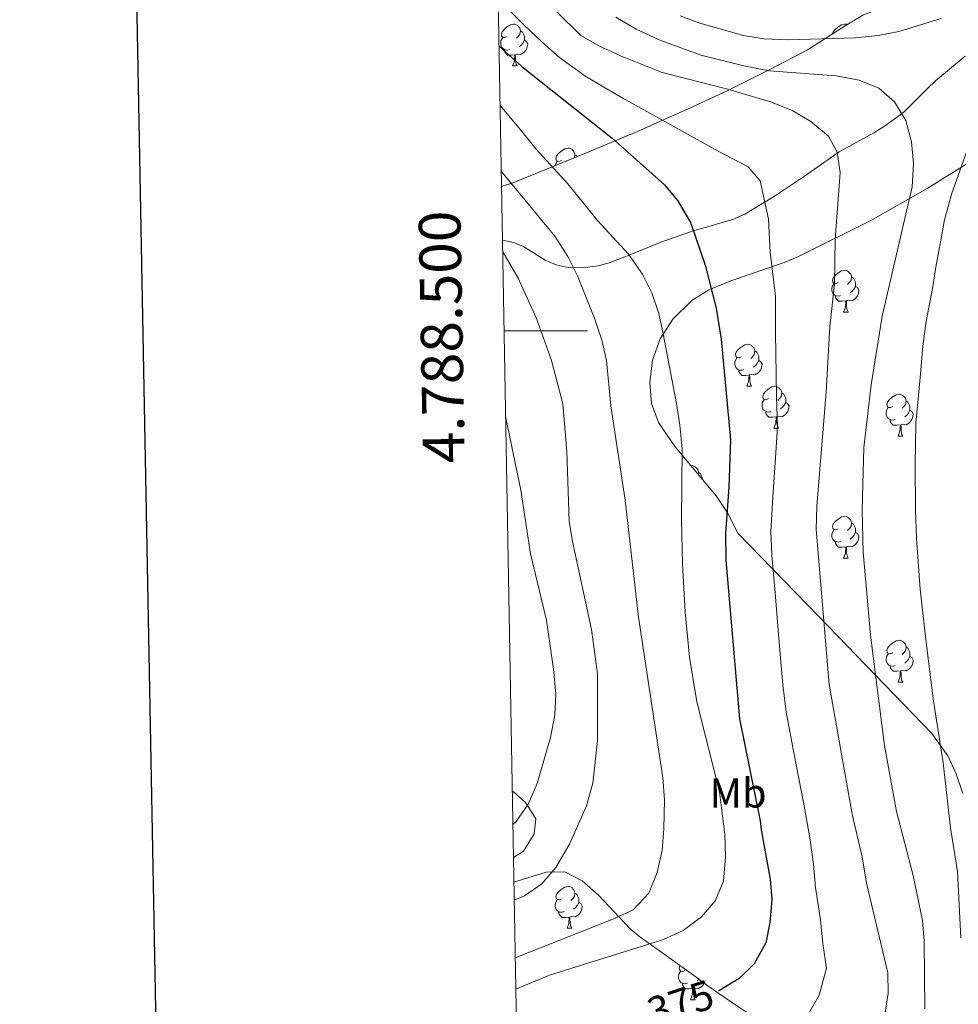
# Model space of a CAD drawing. Extents: x 619280 to 623792, y 787127 to 790181.
# Drawn here: x 620088 to 620313, y 788339 to 788575 of the extents above; entities that cross this region are included whole.
import ezdxf
from ezdxf.enums import TextEntityAlignment as Align

# ---------------------------------------------------------------- set-up
doc = ezdxf.new("R2010")
doc.units = 0
doc.header["$MEASUREMENT"] = 0
doc.linetypes.add('DGN Style 3', pattern=[54.532156, 38.95154, -15.580616])
for name, color, linetype in [('Nivel 21', 7, 'Continuous'), ('Nivel 35', 7, 'Continuous'), ('Nivel 36', 7, 'Continuous'), ('Nivel 37', 7, 'Continuous'), ('Nivel 4', 7, 'Continuous'), ('Nivel 41', 7, 'Continuous'), ('Nivel 5', 7, 'Continuous'), ('Nivel 61', 7, 'Continuous'), ('Nivel 63', 7, 'Continuous')]:
    doc.layers.add(name, color=color, linetype=linetype)
doc.styles.add('Style-ariali', font='ariali.shx', dxfattribs={"bigfont": 'arialibig.shx'})
doc.styles.add('Style-arialn', font='arialn.shx', dxfattribs={"bigfont": 'arialnbig.shx'})
doc.styles.add('Style-font002', font='font002.shx')
doc.linetypes.add('5zonar', pattern='A,-5,[1,dgnlstyle.shx,S=0.08,R=0,X=0,Y=0],-5', length=10)

msp = doc.modelspace()

# ---------------------------------------------------------------- linework, layer by layer
at = {"layer": 'Nivel 21', "color": 19, "linetype": 'DGN Style 3', "lineweight": 0}
for points in [[(620203.784, 788521.698, 389.371), (620206.401, 788521.151, 388.581), (620208.631, 788520.281, 388.093), (620213.971, 788516.941, 386.972), (620216.621, 788515.791, 386.312), (620219.521, 788515.121, 385.431), (620222.971, 788515.041, 384.273), (620226.711, 788515.531, 382.927), (620229.291, 788516.271, 381.934), (620234.491, 788518.251, 379.884), (620241.711, 788521.261, 377.566), (620249.651, 788524.051, 374.952), (620253.171, 788525.021, 373.935), (620256.391, 788525.911, 373.003), (620259.081, 788526.781, 372.23), (620261.831, 788527.961, 371.431), (620268.911, 788532.231, 369.332), (620276.341, 788537.201, 367.164), (620284.461, 788542.881, 364.857), (620292.741, 788547.471, 362.238), (620295.281, 788549.041, 361.408), (620299.951, 788552.381, 359.811), (620305.631, 788558.101, 357.963), (620307.561, 788559.971, 357.319), (620314.611, 788565.841, 355.1)], [(620206.121, 788389.605, 397.418), (620206.393, 788389.446, 397.263), (620209.228, 788387.03, 395.281), (620209.746, 788386.21, 395), (620211.752, 788383.031, 394.26), (620211.397, 788379.376, 393.709), (620208.817, 788375.286, 393.202), (620206.402, 788373.765, 393.025)]]:
    msp.add_polyline3d(points, dxfattribs=at)
at = {"layer": 'Nivel 35', "color": 92, "linetype": '5zonar', "lineweight": 0, "ltscale": 0.5}
for points in [[(620316.239, 788581.771, 354.714), (620309.877, 788581.029, 355.769), (620300.455, 788579.305, 359.253), (620295.905, 788577.984, 361.02), (620290.114, 788575.602, 362.524), (620285.84, 788573.119, 363.004), (620276.845, 788567.31, 363.335), (620267.983, 788562.715, 362.051), (620262.065, 788559.723, 362.815), (620257.761, 788557.616, 363.784), (620249.165, 788553.573, 366.435), (620236.305, 788547.861, 371.792), (620223.487, 788542.448, 378.168), (620206.503, 788535.548, 387.229), (620203.556, 788534.602, 389.209)], [(620314.021, 788389.081, 360.973), (620312.481, 788393.753, 362.029), (620310.49, 788398.138, 363.098), (620306.657, 788403.481, 364.551), (620279.464, 788431.614, 372.885), (620260.177, 788451.509, 379.149), (620257.678, 788456.341, 380.365), (620254.939, 788460.421, 381.193), (620248.397, 788468.271, 381.748), (620245.142, 788472.179, 381.626), (620241.161, 788478.014, 381.176), (620239.496, 788482.536, 380.793), (620239.031, 788487.623, 380.403), (620239.737, 788492.924, 380.009), (620241.584, 788498.087, 379.615), (620244.542, 788502.763, 379.226), (620249.096, 788507.209, 378.788), (620253.191, 788509.795, 378.423), (620258.45, 788511.957, 377.269), (620271.494, 788516.398, 370.626), (620274.682, 788517.807, 369.417), (620292.013, 788526.461, 364.592), (620305.536, 788534.089, 361.735), (620329.407, 788548.968, 357.658)], [(620206.507, 788367.833, 391.306), (620214.247, 788370.184, 390.097), (620218.742, 788370.271, 389.226), (620222.859, 788368.181, 388.151), (620226.741, 788364.692, 386.966), (620234.369, 788356.643, 384.624), (620236.763, 788354.676, 384.014), (620240.818, 788351.766, 383.548), (620248.94, 788345.903, 383.964), (620252.999, 788342.992, 383.788), (620255.601, 788341.145, 383.203), (620259.58, 788338.4, 381.57), (620263.451, 788335.886, 379.396), (620267.269, 788333.588, 376.887), (620274.971, 788329.592, 371.68), (620278.966, 788327.868, 369.392), (620282.565, 788326.509, 367.795), (620287.092, 788325.594, 366.236), (620291.978, 788325.591, 364.743), (620303.072, 788326.935, 361.581), (620307.669, 788327.965, 360.297), (620312.154, 788330.214, 359.283), (620314.923, 788332.628, 358.875)]]:
    msp.add_polyline3d(points, dxfattribs=at)
at = {"layer": 'Nivel 36', "color": 92, "linetype": 'Continuous', "lineweight": 0, "flags": 128}
for points in [[(620204.872, 788570.528), (620204.342, 788570.263), (620203.812, 788570.318), (620203.547, 788570.688), (620203.492, 788571.113), (620203.652, 788571.633), (620204.132, 788572.228), (620204.767, 788572.758), (620205.667, 788573.343), (620206.412, 788573.503), (620206.837, 788573.448), (620207.367, 788573.133), (620207.897, 788572.548), (620208.057, 788571.908), (620207.947, 788571.058), (620207.522, 788570.528), (620207.102, 788570.103)], [(620208.057, 788571.908), (620208.532, 788571.593), (620208.847, 788570.953), (620209.007, 788570.633), (620209.007, 788570.053), (620209.007, 788569.628), (620208.637, 788568.938), (620208.217, 788568.458), (620207.737, 788568.038)], [(620282.84, 788571.182), (620282.979, 788571.633), (620283.459, 788572.228), (620284.094, 788572.758), (620284.994, 788573.343), (620285.739, 788573.503), (620286.164, 788573.448), (620286.284, 788573.377)], [(620205.457, 788567.448), (620205.032, 788567.288), (620204.447, 788567.348), (620203.972, 788567.558), (620203.547, 788567.983), (620203.332, 788568.568), (620203.332, 788568.988), (620203.387, 788569.573), (620203.812, 788570.263)], [(620209.007, 788569.628), (620209.462, 788569.378), (620209.807, 788568.763), (620209.697, 788568.038), (620209.487, 788567.398), (620208.902, 788566.658), (620208.107, 788566.178), (620207.257, 788566.283), (620206.827, 788566.153)], [(620206.717, 788566.153), (620205.827, 788566.068), (620204.982, 788566.068), (620204.557, 788566.498), (620204.237, 788566.973), (620204.237, 788567.288)], [(620206.172, 788563.468), (620206.607, 788564.628), (620206.717, 788566.153), (620206.827, 788566.153), (620206.862, 788565.568), (620206.897, 788564.883), (620206.967, 788564.268), (620207.082, 788563.868), (620207.297, 788563.468)], [(620206.172, 788563.468), (620207.297, 788563.468)], [(620217.931, 788540.819), (620217.401, 788540.554), (620216.871, 788540.609), (620216.606, 788540.979), (620216.551, 788541.404), (620216.711, 788541.924), (620217.191, 788542.519), (620217.826, 788543.049), (620218.726, 788543.634), (620219.471, 788543.794), (620219.896, 788543.739), (620220.426, 788543.424), (620220.956, 788542.839), (620221.116, 788542.199), (620221.018, 788541.445)], [(620221.116, 788542.199), (620221.591, 788541.884), (620221.676, 788541.712)], [(620216.419, 788539.577), (620216.446, 788539.864), (620216.871, 788540.554)], [(620284.199, 788511.536), (620283.669, 788511.271), (620283.139, 788511.326), (620282.874, 788511.696), (620282.819, 788512.121), (620282.979, 788512.641), (620283.459, 788513.236), (620284.094, 788513.766), (620284.994, 788514.351), (620285.739, 788514.511), (620286.164, 788514.456), (620286.694, 788514.141), (620287.224, 788513.556), (620287.384, 788512.916), (620287.274, 788512.066), (620286.849, 788511.536), (620286.429, 788511.111)], [(620287.384, 788512.916), (620287.859, 788512.601), (620288.174, 788511.961), (620288.334, 788511.641), (620288.334, 788511.061), (620288.334, 788510.636), (620287.964, 788509.946), (620287.544, 788509.466), (620287.064, 788509.046)], [(620284.784, 788508.456), (620284.359, 788508.296), (620283.774, 788508.356), (620283.299, 788508.566), (620282.874, 788508.991), (620282.659, 788509.576), (620282.659, 788509.996), (620282.714, 788510.581), (620283.139, 788511.271)], [(620288.334, 788510.636), (620288.789, 788510.386), (620289.134, 788509.771), (620289.024, 788509.046), (620288.814, 788508.406), (620288.229, 788507.666), (620287.434, 788507.186), (620286.584, 788507.291), (620286.154, 788507.161)], [(620286.044, 788507.161), (620285.154, 788507.076), (620284.309, 788507.076), (620283.884, 788507.506), (620283.564, 788507.981), (620283.564, 788508.296)], [(620285.499, 788504.476), (620285.934, 788505.636), (620286.044, 788507.161), (620286.154, 788507.161), (620286.189, 788506.576), (620286.224, 788505.891), (620286.294, 788505.276), (620286.409, 788504.876), (620286.624, 788504.476)], [(620285.499, 788504.476), (620286.624, 788504.476)], [(620261.011, 788493.767), (620260.481, 788493.502), (620259.951, 788493.557), (620259.686, 788493.927), (620259.631, 788494.352), (620259.791, 788494.872), (620260.271, 788495.467), (620260.906, 788495.997), (620261.806, 788496.582), (620262.551, 788496.742), (620262.976, 788496.687), (620263.506, 788496.372), (620264.036, 788495.787), (620264.196, 788495.147), (620264.086, 788494.297), (620263.661, 788493.767), (620263.241, 788493.342)], [(620261.596, 788490.687), (620261.171, 788490.527), (620260.586, 788490.587), (620260.111, 788490.797), (620259.686, 788491.222), (620259.471, 788491.807), (620259.471, 788492.227), (620259.526, 788492.812), (620259.951, 788493.502)], [(620264.196, 788495.147), (620264.671, 788494.832), (620264.986, 788494.192), (620265.146, 788493.872), (620265.146, 788493.292), (620265.146, 788492.867), (620264.776, 788492.177), (620264.356, 788491.697), (620263.876, 788491.277)], [(620265.146, 788492.867), (620265.601, 788492.617), (620265.946, 788492.002), (620265.836, 788491.277), (620265.626, 788490.637), (620265.041, 788489.897), (620264.246, 788489.417), (620263.396, 788489.522), (620262.966, 788489.392)], [(620262.856, 788489.392), (620261.966, 788489.307), (620261.121, 788489.307), (620260.696, 788489.737), (620260.376, 788490.212), (620260.376, 788490.527)], [(620262.311, 788486.707), (620262.746, 788487.867), (620262.856, 788489.392), (620262.966, 788489.392), (620263.001, 788488.807), (620263.036, 788488.122), (620263.106, 788487.507), (620263.221, 788487.107), (620263.436, 788486.707)], [(620262.311, 788486.707), (620263.436, 788486.707)], [(620267.486, 788483.732), (620266.956, 788483.467), (620266.426, 788483.522), (620266.161, 788483.892), (620266.106, 788484.317), (620266.266, 788484.837), (620266.746, 788485.432), (620267.381, 788485.962), (620268.281, 788486.547), (620269.026, 788486.707), (620269.451, 788486.652), (620269.981, 788486.337), (620270.511, 788485.752), (620270.671, 788485.112), (620270.561, 788484.262), (620270.136, 788483.732), (620269.716, 788483.307)], [(620270.671, 788485.112), (620271.146, 788484.797), (620271.461, 788484.157), (620271.621, 788483.837), (620271.621, 788483.257), (620271.621, 788482.832), (620271.251, 788482.142), (620270.831, 788481.662), (620270.351, 788481.242)], [(620297.258, 788481.827), (620296.728, 788481.562), (620296.198, 788481.617), (620295.933, 788481.987), (620295.878, 788482.412), (620296.038, 788482.932), (620296.518, 788483.527), (620297.153, 788484.057), (620298.053, 788484.642), (620298.798, 788484.802), (620299.223, 788484.747), (620299.753, 788484.432), (620300.283, 788483.847), (620300.443, 788483.207), (620300.333, 788482.357), (620299.908, 788481.827), (620299.488, 788481.402)], [(620268.071, 788480.652), (620267.646, 788480.492), (620267.061, 788480.552), (620266.586, 788480.762), (620266.161, 788481.187), (620265.946, 788481.772), (620265.946, 788482.192), (620266.001, 788482.777), (620266.426, 788483.467)], [(620271.621, 788482.832), (620272.076, 788482.582), (620272.421, 788481.967), (620272.311, 788481.242), (620272.101, 788480.602), (620271.516, 788479.862), (620270.721, 788479.382), (620269.871, 788479.487), (620269.441, 788479.357)], [(620300.443, 788483.207), (620300.918, 788482.892), (620301.233, 788482.252), (620301.393, 788481.932), (620301.393, 788481.352), (620301.393, 788480.927), (620301.023, 788480.237), (620300.603, 788479.757), (620300.123, 788479.337)], [(620269.331, 788479.357), (620268.441, 788479.272), (620267.596, 788479.272), (620267.171, 788479.702), (620266.851, 788480.177), (620266.851, 788480.492)], [(620268.786, 788476.672), (620269.221, 788477.832), (620269.331, 788479.357), (620269.441, 788479.357), (620269.476, 788478.772), (620269.511, 788478.087), (620269.581, 788477.472), (620269.696, 788477.072), (620269.911, 788476.672)], [(620297.843, 788478.747), (620297.418, 788478.587), (620296.833, 788478.647), (620296.358, 788478.857), (620295.933, 788479.282), (620295.718, 788479.867), (620295.718, 788480.287), (620295.773, 788480.872), (620296.198, 788481.562)], [(620301.393, 788480.927), (620301.848, 788480.677), (620302.193, 788480.062), (620302.083, 788479.337), (620301.873, 788478.697), (620301.288, 788477.957), (620300.493, 788477.477), (620299.643, 788477.582), (620299.213, 788477.452)], [(620299.103, 788477.452), (620298.213, 788477.367), (620297.368, 788477.367), (620296.943, 788477.797), (620296.623, 788478.272), (620296.623, 788478.587)], [(620298.558, 788474.767), (620298.993, 788475.927), (620299.103, 788477.452), (620299.213, 788477.452), (620299.248, 788476.867), (620299.283, 788476.182), (620299.353, 788475.567), (620299.468, 788475.167), (620299.683, 788474.767)], [(620268.786, 788476.672), (620269.911, 788476.672)], [(620298.558, 788474.767), (620299.683, 788474.767)], [(620248.928, 788467.633), (620249.048, 788467.659), (620249.473, 788467.604), (620250.003, 788467.289), (620250.533, 788466.704), (620250.693, 788466.064), (620250.632, 788465.59)], [(620250.693, 788466.064), (620251.168, 788465.749), (620251.483, 788465.109), (620251.643, 788464.789), (620251.643, 788464.376)], [(620284.199, 788452.544), (620283.669, 788452.279), (620283.139, 788452.334), (620282.874, 788452.704), (620282.819, 788453.129), (620282.979, 788453.649), (620283.459, 788454.244), (620284.094, 788454.774), (620284.994, 788455.359), (620285.739, 788455.519), (620286.164, 788455.464), (620286.694, 788455.149), (620287.224, 788454.564), (620287.384, 788453.924), (620287.274, 788453.074), (620286.849, 788452.544), (620286.429, 788452.119)], [(620287.384, 788453.924), (620287.859, 788453.609), (620288.174, 788452.969), (620288.334, 788452.649), (620288.334, 788452.069), (620288.334, 788451.644), (620287.964, 788450.954), (620287.544, 788450.474), (620287.064, 788450.054)], [(620284.784, 788449.464), (620284.359, 788449.304), (620283.774, 788449.364), (620283.299, 788449.574), (620282.874, 788449.999), (620282.659, 788450.584), (620282.659, 788451.004), (620282.714, 788451.589), (620283.139, 788452.279)], [(620288.334, 788451.644), (620288.789, 788451.394), (620289.134, 788450.779), (620289.024, 788450.054), (620288.814, 788449.414), (620288.229, 788448.674), (620287.434, 788448.194), (620286.584, 788448.299), (620286.154, 788448.169)], [(620286.044, 788448.169), (620285.154, 788448.084), (620284.309, 788448.084), (620283.884, 788448.514), (620283.564, 788448.989), (620283.564, 788449.304)], [(620285.499, 788445.484), (620285.934, 788446.644), (620286.044, 788448.169), (620286.154, 788448.169), (620286.189, 788447.584), (620286.224, 788446.899), (620286.294, 788446.284), (620286.409, 788445.884), (620286.624, 788445.484)], [(620285.499, 788445.484), (620286.624, 788445.484)], [(620297.258, 788422.835), (620296.728, 788422.57), (620296.198, 788422.625), (620295.933, 788422.995), (620295.878, 788423.42), (620296.038, 788423.94), (620296.518, 788424.535), (620297.153, 788425.065), (620298.053, 788425.65), (620298.798, 788425.81), (620299.223, 788425.755), (620299.753, 788425.44), (620300.283, 788424.855), (620300.443, 788424.215), (620300.333, 788423.365), (620299.908, 788422.835), (620299.488, 788422.41)], [(620300.443, 788424.215), (620300.918, 788423.9), (620301.233, 788423.26), (620301.393, 788422.94), (620301.393, 788422.36), (620301.393, 788421.935), (620301.023, 788421.245), (620300.603, 788420.765), (620300.123, 788420.345)], [(620297.843, 788419.755), (620297.418, 788419.595), (620296.833, 788419.655), (620296.358, 788419.865), (620295.933, 788420.29), (620295.718, 788420.875), (620295.718, 788421.295), (620295.773, 788421.88), (620296.198, 788422.57)], [(620301.393, 788421.935), (620301.848, 788421.685), (620302.193, 788421.07), (620302.083, 788420.345), (620301.873, 788419.705), (620301.288, 788418.965), (620300.493, 788418.485), (620299.643, 788418.59), (620299.213, 788418.46)], [(620299.103, 788418.46), (620298.213, 788418.375), (620297.368, 788418.375), (620296.943, 788418.805), (620296.623, 788419.28), (620296.623, 788419.595)], [(620298.558, 788415.775), (620298.993, 788416.935), (620299.103, 788418.46), (620299.213, 788418.46), (620299.248, 788417.875), (620299.283, 788417.19), (620299.353, 788416.575), (620299.468, 788416.175), (620299.683, 788415.775)], [(620298.558, 788415.775), (620299.683, 788415.775)], [(620217.931, 788363.843), (620217.401, 788363.578), (620216.871, 788363.633), (620216.606, 788364.003), (620216.551, 788364.428), (620216.711, 788364.948), (620217.191, 788365.543), (620217.826, 788366.073), (620218.726, 788366.658), (620219.471, 788366.818), (620219.896, 788366.763), (620220.426, 788366.448), (620220.956, 788365.863), (620221.116, 788365.223), (620221.006, 788364.373), (620220.581, 788363.843), (620220.161, 788363.418)], [(620221.116, 788365.223), (620221.591, 788364.908), (620221.906, 788364.268), (620222.066, 788363.948), (620222.066, 788363.368), (620222.066, 788362.943), (620221.696, 788362.253), (620221.276, 788361.773), (620220.796, 788361.353)], [(620218.516, 788360.763), (620218.091, 788360.603), (620217.506, 788360.663), (620217.031, 788360.873), (620216.606, 788361.298), (620216.391, 788361.883), (620216.391, 788362.303), (620216.446, 788362.888), (620216.871, 788363.578)], [(620222.066, 788362.943), (620222.521, 788362.693), (620222.866, 788362.078), (620222.756, 788361.353), (620222.546, 788360.713), (620221.961, 788359.973), (620221.166, 788359.493), (620220.316, 788359.598), (620219.886, 788359.468)], [(620219.776, 788359.468), (620218.886, 788359.383), (620218.041, 788359.383), (620217.616, 788359.813), (620217.296, 788360.288), (620217.296, 788360.603)], [(620219.231, 788356.783), (620219.666, 788357.943), (620219.776, 788359.468), (620219.886, 788359.468), (620219.921, 788358.883), (620219.956, 788358.198), (620220.026, 788357.583), (620220.141, 788357.183), (620220.356, 788356.783)], [(620219.231, 788356.783), (620220.356, 788356.783)], [(620247.508, 788346.7), (620246.978, 788346.435), (620246.448, 788346.49), (620246.183, 788346.86), (620246.128, 788347.285), (620246.288, 788347.805), (620246.294, 788347.813)], [(620248.093, 788343.62), (620247.668, 788343.46), (620247.083, 788343.52), (620246.608, 788343.73), (620246.183, 788344.155), (620245.968, 788344.74), (620245.968, 788345.16), (620246.023, 788345.745), (620246.448, 788346.435)], [(620249.353, 788342.325), (620248.463, 788342.24), (620247.618, 788342.24), (620247.193, 788342.67), (620246.873, 788343.145), (620246.873, 788343.46)], [(620252.136, 788343.611), (620252.123, 788343.57), (620251.538, 788342.83), (620250.743, 788342.35), (620249.893, 788342.455), (620249.463, 788342.325)], [(620250.791, 788344.576), (620250.373, 788344.21)], [(620248.808, 788339.64), (620249.243, 788340.8), (620249.353, 788342.325), (620249.463, 788342.325), (620249.498, 788341.74), (620249.533, 788341.055), (620249.603, 788340.44), (620249.718, 788340.04), (620249.933, 788339.64)], [(620248.808, 788339.64), (620249.933, 788339.64)]]:
    msp.add_lwpolyline(points, dxfattribs=at)
at = {"layer": 'Nivel 4', "color": 25, "linetype": 'Continuous', "lineweight": 30, "elevation": 375, "flags": 128}
msp.add_lwpolyline([(620202.962, 788568.175), (620208.379, 788563.31), (620230.02, 788546.171), (620242.571, 788534.968), (620245.751, 788531.116), (620248.861, 788525.805), (620252.359, 788515.751), (620254.998, 788505.379), (620256.152, 788497.947), (620258.394, 788473.846), (620258, 788462.473), (620257.158, 788451.406), (620257.246, 788445.018), (620260.582, 788407.01), (620265.488, 788382.521), (620265.767, 788380.347), (620267.9, 788368.541), (620268.28, 788363.554), (620267.834, 788358.159), (620266.887, 788353.253), (620264.025, 788348.244), (620260.442, 788344.76), (620255.749, 788341.849), (620255.519, 788341.774)], dxfattribs=at)
at = {"layer": 'Nivel 5', "color": 25, "linetype": 'Continuous', "lineweight": 0, "flags": 128}
for points, elevation in [([(620210.991, 788582.234), (620222.512, 788570.77), (620226.841, 788568.267), (620232.072, 788565.867), (620242.057, 788561.932), (620257.785, 788557.918), (620268.229, 788554.768), (620273.36, 788552.712), (620277.647, 788550.134), (620281.904, 788546.663), (620283.955, 788542.821), (620284.66, 788537.941), (620283.45, 788521.881), (620283.282, 788511.176), (620282.187, 788500.998), (620281.34, 788485.245), (620279.076, 788457.966), (620278.94, 788452.351), (620281.998, 788415.186), (620287.525, 788384.136), (620289.936, 788373.86), (620290.94, 788367.599), (620296.081, 788346.111), (620296.162, 788341.11), (620295.289, 788335.554)], 365), ([(620202.761, 788579.525), (620208.88, 788573.322), (620213.229, 788569.245), (620217.405, 788565.487), (620223.489, 788561.131), (620228.064, 788558.379), (620232.593, 788555.717), (620255.446, 788543.08), (620262.635, 788539.252), (620265.483, 788535.943), (620267.494, 788526.728), (620267.904, 788518.816), (620269.14, 788508.277), (620269.169, 788499.472), (620269.364, 788489.5), (620269.44, 788484.128), (620269.66, 788477.054), (620269.159, 788469.572), (620268.538, 788460.219), (620268.049, 788451.878), (620268.298, 788446.192), (620269.145, 788436.228), (620269.992, 788426.264), (620270.933, 788415.159), (620271.728, 788408.636), (620273.586, 788398.811), (620275.933, 788386.546), (620277.396, 788378.415), (620278.273, 788372.139), (620278.79, 788366.508), (620279.972, 788358.775), (620280.493, 788353.16), (620281.359, 788347.21), (620279.636, 788340.762), (620277.09, 788336.287)], 370), ([(620230.912, 788575.163), (620235.759, 788572.274), (620241.292, 788569.746), (620251.293, 788566.013), (620261.592, 788563.465), (620267.714, 788562.283), (620283.719, 788561.098), (620289.219, 788560.025), (620293.964, 788558.176), (620297.688, 788554.846), (620300.397, 788550.361), (620301.727, 788545.254), (620302.198, 788540.075), (620301.956, 788534.5), (620294.761, 788503.492), (620292.092, 788487.051), (620290.313, 788471.976), (620289.9, 788456.969), (620290.161, 788446.907), (620291.927, 788427.054), (620295.285, 788400.583), (620298.203, 788384.745), (620302.197, 788369.407), (620304.385, 788358.636), (620304.793, 788353.666), (620304.949, 788337.486)], 360), ([(620246.363, 788575.505), (620251.047, 788573.754), (620261.522, 788570.78), (620266.457, 788569.977), (620272.184, 788569.692), (620288.362, 788570.21), (620293.797, 788570.752), (620298.7, 788571.734), (620308.878, 788574.87)], 355), ([(620203.213, 788553.957), (620208.183, 788548.053), (620211.833, 788543.518), (620219.454, 788535.184), (620226.55, 788526.444), (620233.98, 788518.32), (620237.29, 788513.569), (620239.58, 788509.125), (620241.206, 788504.121), (620242.248, 788499.23), (620245.487, 788482.52), (620246.222, 788477.348), (620246.832, 788471.642), (620246.664, 788454.698), (620246.913, 788444.121), (620247.559, 788432.574), (620248.575, 788421.769), (620250.317, 788411.03), (620255.727, 788389.444), (620257.04, 788379.232), (620257.205, 788373.899), (620256.684, 788368.063), (620254.689, 788363.319), (620251.434, 788359.527), (620247.09, 788356.215), (620242.321, 788354.05), (620215.068, 788345.503), (620206.961, 788342.139)], 380), ([(620318.851, 788553.78), (620311.459, 788532.98), (620309.695, 788526.551), (620308.625, 788520.839), (620307.661, 788515.751), (620306.85, 788510.609), (620305.305, 788502.202), (620304.448, 788496.32), (620303.908, 788489.677), (620303.444, 788484.441), (620302.767, 788477.834), (620302.627, 788467.852), (620302.698, 788457.088), (620302.996, 788450.228), (620303.82, 788438.021), (620304.977, 788428.091), (620305.49, 788423.444), (620306.916, 788411.757), (620309.337, 788396.397), (620311.123, 788380.816), (620312.753, 788370.378), (620313.606, 788354.505)], 355), ([(620203.491, 788538.254), (620216.332, 788522.686), (620219.426, 788517.804), (620221.758, 788513.173), (620225.896, 788502.781), (620227.56, 788497.754), (620228.715, 788492.887), (620229.686, 788482.024), (620233.133, 788459.361), (620236.335, 788431.38), (620242.184, 788392.802), (620242.544, 788387.521), (620242.447, 788380.623), (620241.985, 788375.501), (620240.862, 788370.171), (620238.804, 788365.159), (620235.071, 788361.188), (620230.185, 788358.996), (620206.828, 788349.672)], 385), ([(620203.834, 788518.887), (620207.49, 788512.627), (620211.941, 788502.921), (620215.513, 788492.866), (620218.23, 788482.499), (620219.153, 788471.062), (620219.779, 788454.394), (620220.557, 788449.454), (620225.118, 788428.356), (620226.525, 788417.744), (620226.544, 788401.732), (620225.445, 788391.528), (620223.9, 788386.149), (620219.86, 788376.907), (620216.528, 788371.365), (620213.193, 788367.4), (620209.08, 788364.555), (620206.583, 788363.547)], 390), ([(620204.538, 788479.087), (620208.157, 788461.753), (620210.496, 788446.526), (620214.28, 788430.607), (620216.012, 788418.863), (620216.558, 788412.957), (620216.323, 788407.964), (620215.262, 788402.466), (620212.067, 788391.502), (620209.943, 788386.49), (620207.063, 788382.401), (620206.262, 788381.642)], 395)]:
    msp.add_lwpolyline(points, dxfattribs=dict(at, elevation=elevation))
at = {"layer": 'Nivel 61', "color": 19, "linetype": 'Continuous', "lineweight": 0}
msp.add_3dface([(620180.23, 789852.78), (623562.73, 789913.46), (623604.83, 787599.83), (620221.17, 787539.18)], dxfattribs=at)
at = {"layer": 'Nivel 63', "color": 7, "linetype": 'Continuous', "lineweight": 0}
msp.add_line((620204.168, 788500), (620224.168, 788500), dxfattribs=at)
at = {"layer": 'Nivel 63', "color": 7, "linetype": 'Continuous', "lineweight": 30, "elevation": -0.25, "flags": 128}
msp.add_lwpolyline([(620091.279, 789900.969), (620136.599, 787486.403), (623690.963, 787553.115), (623645.698, 789964.681), (620091.279, 789900.969)], dxfattribs=at)
at = {"layer": 'Nivel 63', "color": 7, "linetype": 'Continuous', "lineweight": 30}
msp.add_3dface([(619333.371, 787127.487), (619280.144, 790101.022), (623738.423, 790180.862), (623791.65, 787207.327)], dxfattribs=at)
at = {"layer": 'Nivel 63', "color": 7, "linetype": 'Continuous', "lineweight": 0}
msp.add_3dface([(619335.371, 787129.487, -0.25), (623789.65, 787209.327, -0.25), (623736.423, 790178.862, -0.25), (619282.144, 790099.022, -0.25)], dxfattribs=at)

# ---------------------------------------------------------------- texts
at = {"layer": 'Nivel 37', "color": 92, "linetype": 'Continuous', "lineweight": 0, "style": 'Style-arialn'}
msp.add_text('Mb', height=7, dxfattribs=at).set_placement((620260.211, 788389.189, 377.354), align=Align.MIDDLE_CENTER)
at = {"layer": 'Nivel 41', "color": 25, "linetype": 'Continuous', "lineweight": 0, "style": 'Style-ariali'}
msp.add_text('375', height=7, rotation=18.06668, dxfattribs=at).set_placement((620246.436, 788338.811, 375), align=Align.MIDDLE_CENTER)
at = {"layer": 'Nivel 63', "color": 7, "linetype": 'Continuous', "lineweight": 0, "style": 'Style-font002'}
msp.add_text('4.788.500', height=10, rotation=91.01376, dxfattribs=at).set_placement((620194.193, 788498.586), align=Align.CENTER)

doc.saveas('drawing.dxf')
